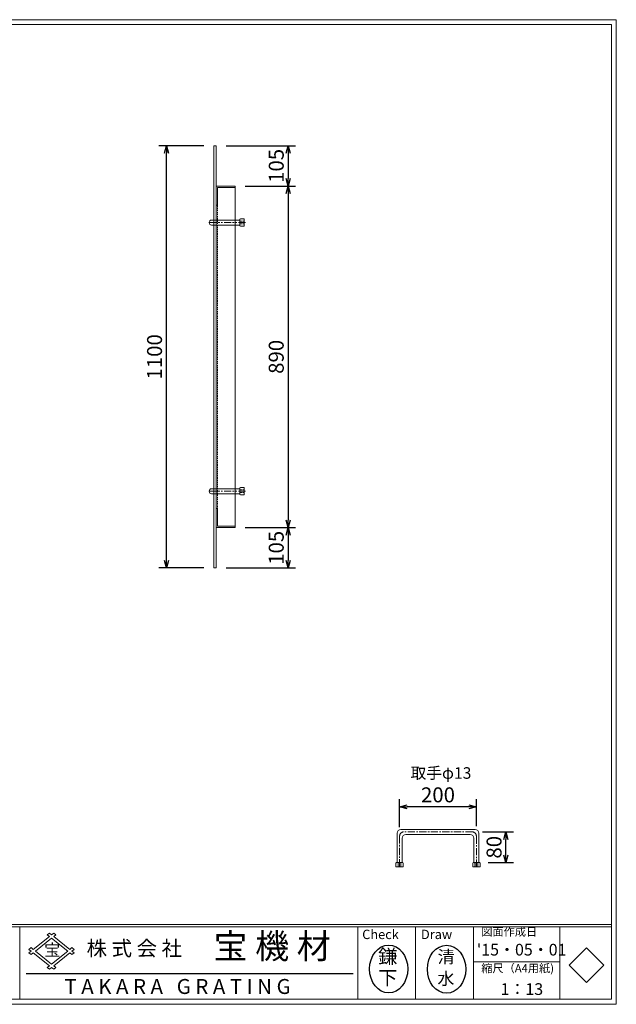
# Model space of a CAD drawing. Units: millimetres. Extents: x -407 to 3220, y -572 to 1993.
# Drawn here: x 1666 to 3220, y -572 to 1993 of the extents above; entities that cross this region are included whole.
import ezdxf

# ---------------------------------------------------------------- set-up
doc = ezdxf.new("R2010")
doc.units = ezdxf.units.MM
for name, pattern in [('CENTER', [10, 6.25, -1.25, 1.25, -1.25]), ('HIDDEN', [1.875, 1.25, -0.625]), ('PHANTOM', [12.5, 6.25, -1.25, 1.25, -1.25, 1.25, -1.25])]:
    doc.linetypes.add(name, pattern=pattern)
for name, color, linetype, lineweight in [('取手付', 190, 'Continuous', 13), ('受け枠', 3, 'Continuous', 9), ('寸法線', 2, 'Continuous', 9), ('本体', 7, 'Continuous', 13), ('枠寸法', 31, 'Continuous', 9)]:
    doc.layers.add(name, color=color, linetype=linetype, lineweight=lineweight)
doc.layers.add('外枠', color=7, linetype='Continuous')
doc.dimstyles.new('ISO-25', dxfattribs={"dimscale": 13, "dimtxt": 3, "dimasz": 1.5, "dimexe": 1.5, "dimexo": 2, "dimgap": 0.5, "dimtad": 1, "dimdsep": 46, "dimtxsty": 'Standard', "dimblk": 'OPEN30', "dimcen": 2.5, "dimadec": 0, "dimazin": 0, "dimtfac": 1, "dimtmove": 0, "dimatfit": 0, "dimldrblk": 'OPEN30', "dimfxl": 0, "dimarcsym": 0})

# ---------------------------------------------------------------- blocks, each defined once
blk = doc.blocks.new('_Open30')
at = {"color": 0, "linetype": 'ByBlock', "lineweight": -2}
for p, q in [((-1, 0.27), (0, 0)), ((0, 0), (-1, -0.27)), ((0, 0), (-1, 0))]:
    blk.add_line(p, q, dxfattribs=at)
blk = doc.blocks.new('*D19')
at = {"layer": 'Defpoints', "color": 0, "ltscale": 3}
for p in [(2177, 1664.7), (2227, 1559.7), (2364.9, 1559.7)]:
    blk.add_point(p, dxfattribs=at)
at = {"layer": '枠寸法', "color": 0, "lineweight": -2, "ltscale": 3}
for p, q in [((2203, 1664.7), (2384.4, 1664.7)), ((2364.9, 1645.2), (2364.9, 1579.2)), ((2253, 1559.7), (2384.4, 1559.7))]:
    blk.add_line(p, q, dxfattribs=at)
at = {"layer": '枠寸法', "color": 0, "lineweight": -2, "ltscale": 3, "xscale": 19.5, "yscale": 19.5, "zscale": 19.5}
for p, rotation in [((2364.9, 1664.7), 90), ((2364.9, 1559.7), 270)]:
    blk.add_blockref('_Open30', p, dxfattribs=dict(at, rotation=rotation))
at = {"layer": '枠寸法', "color": 0, "ltscale": 3, "insert": (2338.9, 1612.2), "char_height": 39, "attachment_point": 5, "rotation": 90}
blk.add_mtext('105', dxfattribs=at)
blk = doc.blocks.new('*D20')
at = {"layer": 'Defpoints', "color": 0, "ltscale": 3}
for p in [(2227, 1559.7), (2227, 669.7), (2364.9, 669.7)]:
    blk.add_point(p, dxfattribs=at)
at = {"layer": '枠寸法', "color": 0, "lineweight": -2, "ltscale": 3}
for p, q in [((2253, 1559.7), (2384.4, 1559.7)), ((2364.9, 1540.2), (2364.9, 689.2)), ((2253, 669.7), (2384.4, 669.7))]:
    blk.add_line(p, q, dxfattribs=at)
at = {"layer": '枠寸法', "color": 0, "lineweight": -2, "ltscale": 3, "xscale": 19.5, "yscale": 19.5, "zscale": 19.5}
for p, rotation in [((2364.9, 1559.7), 90), ((2364.9, 669.7), 270)]:
    blk.add_blockref('_Open30', p, dxfattribs=dict(at, rotation=rotation))
at = {"layer": '枠寸法', "color": 0, "ltscale": 3, "insert": (2338.9, 1114.7), "char_height": 39, "attachment_point": 5, "rotation": 90}
blk.add_mtext('890', dxfattribs=at)
blk = doc.blocks.new('*D21')
at = {"layer": 'Defpoints', "color": 0, "ltscale": 3}
for p in [(2227, 669.7), (2177, 564.7), (2364.9, 564.7)]:
    blk.add_point(p, dxfattribs=at)
at = {"layer": '枠寸法', "color": 0, "lineweight": -2, "ltscale": 3}
for p, q in [((2253, 669.7), (2384.4, 669.7)), ((2364.9, 650.2), (2364.9, 584.2)), ((2203, 564.7), (2384.4, 564.7))]:
    blk.add_line(p, q, dxfattribs=at)
at = {"layer": '枠寸法', "color": 0, "lineweight": -2, "ltscale": 3, "xscale": 19.5, "yscale": 19.5, "zscale": 19.5}
for p, rotation in [((2364.9, 669.7), 90), ((2364.9, 564.7), 270)]:
    blk.add_blockref('_Open30', p, dxfattribs=dict(at, rotation=rotation))
at = {"layer": '枠寸法', "color": 0, "ltscale": 3, "insert": (2338.9, 617.2), "char_height": 39, "attachment_point": 5, "rotation": 90}
blk.add_mtext('105', dxfattribs=at)
blk = doc.blocks.new('*D22')
at = {"layer": 'Defpoints', "color": 0, "ltscale": 3}
for p in [(2047.9, 1664.7), (2171, 1664.7), (2171, 564.7)]:
    blk.add_point(p, dxfattribs=at)
at = {"layer": '寸法線', "color": 0, "lineweight": -2, "ltscale": 3}
for p, q in [((2145, 1664.7), (2028.4, 1664.7)), ((2047.9, 584.2), (2047.9, 1645.2)), ((2145, 564.7), (2028.4, 564.7))]:
    blk.add_line(p, q, dxfattribs=at)
at = {"layer": '寸法線', "color": 0, "lineweight": -2, "ltscale": 3, "xscale": 19.5, "yscale": 19.5, "zscale": 19.5}
for p, rotation in [((2047.9, 1664.7), 90), ((2047.9, 564.7), 270)]:
    blk.add_blockref('_Open30', p, dxfattribs=dict(at, rotation=rotation))
at = {"layer": '寸法線', "color": 0, "ltscale": 3, "insert": (2021.9, 1114.7), "char_height": 39, "attachment_point": 5, "rotation": 90}
blk.add_mtext('1100', dxfattribs=at)
blk = doc.blocks.new('清水')
at = {"layer": '外枠', "linetype": 'Continuous'}
blk.add_ellipse((62, -85), major_axis=(0, -48.1), ratio=0.8, dxfattribs=at)
at = {"layer": '外枠', "linetype": 'Continuous', "char_height": 25, "attachment_point": 1}
for s, insert, width in [('{\\fHG正楷書体-PRO|b0|i0|c128|p65;清}', (44, -47.7), 37.861), ('{\\fHG正楷書体-PRO|b0|i0|c128|p65;水}', (43.6, -91.3), 38.034)]:
    blk.add_mtext(s, dxfattribs=dict(at, insert=insert, width=width))
blk = doc.blocks.new('鎌下')
at = {"layer": '外枠', "linetype": 'Continuous'}
blk.add_ellipse((61.7, -84.6), major_axis=(0, -47.9), ratio=0.8, dxfattribs=at)
at = {"layer": '外枠', "linetype": 'Continuous', "char_height": 28.175, "width": 43.853, "attachment_point": 1}
for s, insert in [('{\\fHGSeikaishotaiPRO|b0|i0|c128|p65;鎌}', (40.6, -45.6)), ('{\\fHGSeikaishotaiPRO|b0|i0|c128|p65;下}', (40.6, -88.1))]:
    blk.add_mtext(s, dxfattribs=dict(at, insert=insert))
blk = doc.blocks.new('*D46')
at = {"layer": 'Defpoints', "color": 0, "ltscale": 3}
for p in [(2655.2, -57.5), (2655.2, -136.5), (2855.2, -134.4)]:
    blk.add_point(p, dxfattribs=at)
at = {"layer": '寸法線', "color": 0, "lineweight": -2, "ltscale": 3}
for p, q in [((2655.2, -110.5), (2655.2, -38)), ((2855.2, -108.4), (2855.2, -38)), ((2835.7, -57.5), (2674.7, -57.5))]:
    blk.add_line(p, q, dxfattribs=at)
at = {"layer": '寸法線', "color": 0, "lineweight": -2, "ltscale": 3, "xscale": 19.5, "yscale": 19.5, "zscale": 19.5, "rotation": 180}
blk.add_blockref('_Open30', (2655.2, -57.5), dxfattribs=at)
at = {"layer": '寸法線', "color": 0, "lineweight": -2, "ltscale": 3, "xscale": 19.5, "yscale": 19.5, "zscale": 19.5}
blk.add_blockref('_Open30', (2855.2, -57.5), dxfattribs=at)
at = {"layer": '寸法線', "color": 0, "ltscale": 3, "insert": (2755.2, -31.5), "char_height": 39, "attachment_point": 5}
blk.add_mtext('200', dxfattribs=at)
blk = doc.blocks.new('*D47')
at = {"layer": 'Defpoints', "color": 0, "ltscale": 3}
for p in [(2845.2, -122.9), (2932.3, -122.9), (2859.7, -202.9)]:
    blk.add_point(p, dxfattribs=at)
at = {"layer": '寸法線', "color": 0, "lineweight": -2, "ltscale": 3}
for p, q in [((2871.2, -122.9), (2951.8, -122.9)), ((2932.3, -183.4), (2932.3, -142.4)), ((2885.7, -202.9), (2951.8, -202.9))]:
    blk.add_line(p, q, dxfattribs=at)
at = {"layer": '寸法線', "color": 0, "lineweight": -2, "ltscale": 3, "xscale": 19.5, "yscale": 19.5, "zscale": 19.5}
for p, rotation in [((2932.3, -122.9), 90), ((2932.3, -202.9), 270)]:
    blk.add_blockref('_Open30', p, dxfattribs=dict(at, rotation=rotation))
at = {"layer": '寸法線', "color": 0, "ltscale": 3, "insert": (2906.3, -162.9), "char_height": 39, "attachment_point": 5, "rotation": 90}
blk.add_mtext('80', dxfattribs=at)

msp = doc.modelspace()

# ---------------------------------------------------------------- linework, layer by layer
at = {"layer": '取手付', "ltscale": 3}
for p, q in [((2159.279, 1464.197), (2159.279, 1465.197)), ((2165.279, 1471.197), (2239.279, 1471.197)), ((2239.279, 1473.097), (2240.479, 1474.297)), ((2239.279, 1456.297), (2239.279, 1473.097)), ((2240.079, 1464.697), (2239.279, 1468.297)), ((2240.079, 1464.697), (2239.279, 1461.097)), ((2240.479, 1474.297), (2250.077, 1474.297)), ((2250.077, 1455.097), (2250.077, 1474.297)), ((2165.279, 1458.197), (2239.279, 1458.197)), ((2239.279, 1456.297), (2240.479, 1455.097)), ((2250.077, 1455.097), (2240.479, 1455.097)), ((2165.279, 771.197), (2239.279, 771.197)), ((2239.279, 773.097), (2240.479, 774.297)), ((2239.279, 773.097), (2239.279, 756.297)), ((2250.077, 774.297), (2240.479, 774.297)), ((2250.077, 774.297), (2250.077, 755.097)), ((2159.279, 765.197), (2159.279, 764.197)), ((2165.279, 758.197), (2239.279, 758.197)), ((2240.079, 764.697), (2239.279, 768.297)), ((2240.079, 764.697), (2239.279, 761.097)), ((2239.279, 756.297), (2240.479, 755.097)), ((2240.479, 755.097), (2250.077, 755.097)), ((2648.726, -126.399), (2648.726, -202.901)), ((2851.726, -116.399), (2658.726, -116.399)), ((2861.726, -126.399), (2861.726, -202.901)), ((2661.726, -139.399), (2661.726, -202.901)), ((2838.726, -129.399), (2671.726, -129.399)), ((2848.726, -139.399), (2848.726, -202.901)), ((2646.826, -202.901), (2645.626, -204.101)), ((2645.626, -204.101), (2645.626, -213.699)), ((2663.626, -202.901), (2646.826, -202.901)), ((2655.226, -203.701), (2651.626, -202.901)), ((2651.626, -202.901), (2651.626, -213.699)), ((2655.226, -203.701), (2658.826, -202.901)), ((2658.826, -213.699), (2658.826, -202.901)), ((2663.626, -202.901), (2664.826, -204.101)), ((2664.826, -213.699), (2664.826, -204.101)), ((2846.826, -202.901), (2845.626, -204.101)), ((2845.626, -213.699), (2845.626, -204.101)), ((2846.826, -202.901), (2863.626, -202.901)), ((2851.626, -213.699), (2851.626, -202.901)), ((2855.226, -203.701), (2851.626, -202.901)), ((2855.226, -203.701), (2858.826, -202.901)), ((2858.826, -202.901), (2858.826, -213.699)), ((2863.626, -202.901), (2864.826, -204.101)), ((2864.826, -204.101), (2864.826, -213.699)), ((2664.826, -213.699), (2645.626, -213.699)), ((2845.626, -213.699), (2864.826, -213.699))]:
    msp.add_line(p, q, dxfattribs=at)
at = {"layer": '取手付', "color": 1, "linetype": 'PHANTOM', "ltscale": 3}
for p, q in [((2254.007, 1464.697), (2159.279, 1464.697)), ((2254.007, 764.697), (2159.279, 764.697))]:
    msp.add_line(p, q, dxfattribs=at)
at = {"layer": '取手付', "linetype": 'HIDDEN', "ltscale": 3}
for p, q in [((2250.277, 1468.397), (2239.279, 1468.397)), ((2250.277, 1460.997), (2239.279, 1460.997)), ((2250.277, 768.397), (2239.279, 768.397)), ((2250.277, 760.997), (2239.279, 760.997)), ((2851.526, -213.899), (2851.526, -202.901)), ((2858.926, -213.899), (2858.926, -202.901))]:
    msp.add_line(p, q, dxfattribs=at)
at = {"layer": '取手付', "color": 1, "linetype": 'CENTER', "ltscale": 3}
for p, q in [((2845.226, -122.899), (2665.226, -122.899)), ((2655.226, -134.399), (2655.226, -213.899)), ((2855.226, -213.899), (2855.226, -134.399))]:
    msp.add_line(p, q, dxfattribs=at)
at = {"layer": '取手付'}
for centre, start, end in [((2165.279, 1465.197), 90, 180), ((2165.279, 1464.197), 180, 270), ((2165.279, 765.197), 90, 180), ((2165.279, 764.197), 180, 270)]:
    msp.add_arc(centre, 6, start, end, dxfattribs=at)
at = {"layer": '取手付', "ltscale": 3}
for centre, start, end in [((2658.726, -126.399), 90, 180), ((2851.726, -126.399), 0, 90), ((2671.726, -139.399), 90, 180), ((2838.726, -139.399), 0, 90)]:
    msp.add_arc(centre, 10, start, end, dxfattribs=at)
at = {"layer": '取手付', "color": 1, "linetype": 'CENTER', "ltscale": 3}
for centre, start, end in [((2666.6, -134.192), 96.939331, 181.042495), ((2843.851, -134.192), 358.957505, 83.060669)]:
    msp.add_arc(centre, 11.376, start, end, dxfattribs=at)
at = {"layer": '受け枠', "ltscale": 3}
for p, q in [((2176.979, 1559.697), (2226.979, 1559.697)), ((2176.979, 1509.697), (2176.979, 1559.697)), ((2226.979, 1555.697), (2180.979, 1555.697)), ((2180.979, 1555.697), (2180.979, 1509.697)), ((2226.979, 1559.697), (2226.979, 1555.697)), ((2226.979, 673.697), (2226.979, 1555.697)), ((2180.979, 1509.697), (2176.979, 1509.697)), ((2176.979, 719.697), (2176.979, 669.697)), ((2180.979, 719.697), (2176.979, 719.697)), ((2180.979, 673.697), (2180.979, 719.697)), ((2176.979, 669.697), (2226.979, 669.697)), ((2226.979, 673.697), (2180.979, 673.697)), ((2226.979, 669.697), (2226.979, 673.697))]:
    msp.add_line(p, q, dxfattribs=at)
at = {"layer": '受け枠', "linetype": 'HIDDEN', "ltscale": 3}
msp.add_line((2180.979, 1509.697), (2180.979, 719.697), dxfattribs=at)
at = {"layer": '外枠', "lineweight": 9, "ltscale": 80}
for p, q in [((3219.739, 1993.116), (-406.625, 1993.116)), ((3219.739, -572.133), (3219.739, 1993.116)), ((-406.625, -572.133), (3219.739, -572.133))]:
    msp.add_line(p, q, dxfattribs=at)
at = {"layer": '外枠', "lineweight": 9, "ltscale": 100}
for p, q in [((-393.625, 1980.907), (3207.53, 1980.907)), ((3207.53, 1980.907), (3207.53, -559.133)), ((-393.625, -559.133), (3207.53, -559.133))]:
    msp.add_line(p, q, dxfattribs=at)
at = {"layer": '外枠', "linetype": 'Continuous', "lineweight": 9, "ltscale": 100}
for p, q in [((-393.625, -364.01), (3207.53, -364.01)), ((-393.625, -370.114), (3207.53, -370.114)), ((1665.512, -370.114), (1665.512, -559.133)), ((2546.625, -370.114), (2546.625, -559.133)), ((2696.976, -370.114), (2696.976, -559.133)), ((2847.327, -370.114), (2847.327, -559.133)), ((3073.036, -370.114), (3073.036, -559.133)), ((1742.842, -395.384), (1700.794, -429.023)), ((1748.45, -399.87), (1706.402, -433.509)), ((1742.842, -386.411), (1737.234, -390.898)), ((1737.234, -390.898), (1742.842, -395.384)), ((1742.842, -386.411), (1748.45, -390.898)), ((1754.058, -386.411), (1748.45, -390.898)), ((1748.45, -399.87), (1790.499, -433.509)), ((1754.058, -386.411), (1759.666, -390.898)), ((1759.666, -390.898), (1754.058, -395.384)), ((1754.058, -395.384), (1796.107, -429.023)), ((1695.186, -424.536), (1689.578, -429.023)), ((1695.186, -433.509), (1689.578, -429.023)), ((1695.186, -433.509), (1689.578, -437.995)), ((1700.794, -429.023), (1695.186, -424.536)), ((1748.45, -467.148), (1706.402, -433.509)), ((1790.499, -433.509), (1748.45, -467.148)), ((1801.714, -424.536), (1796.107, -429.023)), ((1801.714, -424.536), (1807.322, -429.023)), ((1807.322, -429.023), (1801.714, -433.509)), ((1801.714, -433.509), (1807.322, -437.995)), ((3141.907, -424.633), (3096.583, -469.957)), ((3187.23, -469.957), (3141.907, -424.633)), ((1695.186, -442.482), (1689.578, -437.995)), ((1700.794, -437.995), (1695.186, -442.482)), ((1742.842, -471.634), (1700.794, -437.995)), ((1796.107, -437.995), (1754.058, -471.634)), ((1796.107, -437.995), (1801.714, -442.482)), ((1807.322, -437.995), (1801.714, -442.482)), ((3073.036, -461.572), (2847.327, -461.572)), ((1742.842, -471.634), (1737.234, -476.12)), ((1742.842, -480.607), (1737.234, -476.12)), ((1748.45, -476.12), (1742.842, -480.607)), ((1754.058, -480.607), (1748.45, -476.12)), ((1759.666, -476.12), (1754.058, -471.634)), ((1759.666, -476.12), (1754.058, -480.607)), ((3096.583, -469.957), (3141.907, -515.28)), ((3141.907, -515.28), (3187.23, -469.957))]:
    msp.add_line(p, q, dxfattribs=at)
at = {"layer": '外枠', "ltscale": 3}
msp.add_line((1682.569, -491.961), (2534.201, -491.961), dxfattribs=at)
at = {"layer": '本体', "ltscale": 3}
for p, q in [((2170.979, 564.697), (2170.979, 1664.697)), ((2170.979, 1664.697), (2176.979, 1664.697)), ((2176.979, 1664.697), (2170.979, 1664.697)), ((2176.979, 564.697), (2176.979, 1664.697)), ((2170.979, 564.697), (2176.979, 564.697))]:
    msp.add_line(p, q, dxfattribs=at)

# ---------------------------------------------------------------- block references
at = {"layer": '寸法線', "ltscale": 3, "xscale": 1.3, "yscale": 1.3, "zscale": 1.3}
msp.add_blockref('鎌下', (2546.625, -370.114), dxfattribs=at)
at = {"layer": '本体', "ltscale": 3, "xscale": 1.300000000000182, "yscale": 1.300000000000182, "zscale": 1.300000000000182}
msp.add_blockref('清水', (2696.976, -370.114), dxfattribs=at)

# ---------------------------------------------------------------- texts
at = {"layer": '外枠', "linetype": 'Continuous', "lineweight": 9, "ltscale": 100, "attachment_point": 1}
for s, insert, char_height, width in [('宝 機 材', (2170.296, -388.143), 65, 349.87911), ('Check', (2557.752, -377.767), 24.418, 356.37949), ('Draw', (2710.82, -377.767), 24.418, 356.37949), ('図面作成日', (2867.942, -372.284), 21.3657, 356.3795), ('株 式 会 社', (1839.802, -406.816), 39, 367.67858), ('{\\fＭＳ ゴシック|b0|i0|c128|p49;宝}', (1729.068, -415.069), 31.14011, 31.00577), ("'15・05・01", (2856.356, -414.546), 30.5225, 356.3795), ('縮尺（A4用紙)', (2867.942, -467.451), 21.3657, 356.3795), ('T A K A R A   G R A T I N G', (1782.084, -506.204), 39.00031, 701.32753), ('1：13', (2918.238, -517.219), 30.5225, 356.37946)]:
    msp.add_mtext(s, dxfattribs=dict(at, insert=insert, char_height=char_height, width=width))
at = {"layer": '本体', "ltscale": 3, "insert": (2683.848, 45.51), "char_height": 30, "width": 284.1619, "attachment_point": 1}
msp.add_mtext('取手φ13', dxfattribs=at)

# ---------------------------------------------------------------- dimensions: what is measured, and where the dimension line sits
at = {"layer": '寸法線', "ltscale": 3}
for base, p1, p2, picture, middle in [((2047.879, 1664.697), (2170.979, 564.697), (2170.979, 1664.697), '*D22', (2047.879, 1114.697)), ((2932.341, -122.899), (2859.726, -202.901), (2845.226, -122.899), '*D47', (2932.341, -162.9))]:
    dim = msp.add_linear_dim(base=base, p1=p1, p2=p2, angle=90, dimstyle='ISO-25', dxfattribs=at)
    dim.commit()
    dim.dimension.update_dxf_attribs({"geometry": picture, "text_midpoint": middle, "dimtype": 160})
dim = msp.add_linear_dim(base=(2655.226, -57.52), p1=(2855.226, -134.381), p2=(2655.226, -136.529), angle=180, dimstyle='ISO-25', dxfattribs=at)
dim.commit()
dim.dimension.update_dxf_attribs({"geometry": '*D46', "text_midpoint": (2755.226, -31.52)})
at = {"layer": '枠寸法', "ltscale": 3}
for base, p1, p2, picture, middle in [((2364.879, 1559.697), (2176.979, 1664.697), (2226.979, 1559.697), '*D19', (2338.879, 1612.197)), ((2364.879, 669.697), (2226.979, 1559.697), (2226.979, 669.697), '*D20', (2338.879, 1114.697)), ((2364.879, 564.697), (2226.979, 669.697), (2176.979, 564.697), '*D21', (2338.879, 617.197))]:
    dim = msp.add_linear_dim(base=base, p1=p1, p2=p2, angle=90, dimstyle='ISO-25', dxfattribs=at)
    dim.commit()
    dim.dimension.update_dxf_attribs({"geometry": picture, "text_midpoint": middle})

doc.saveas('drawing.dxf')
